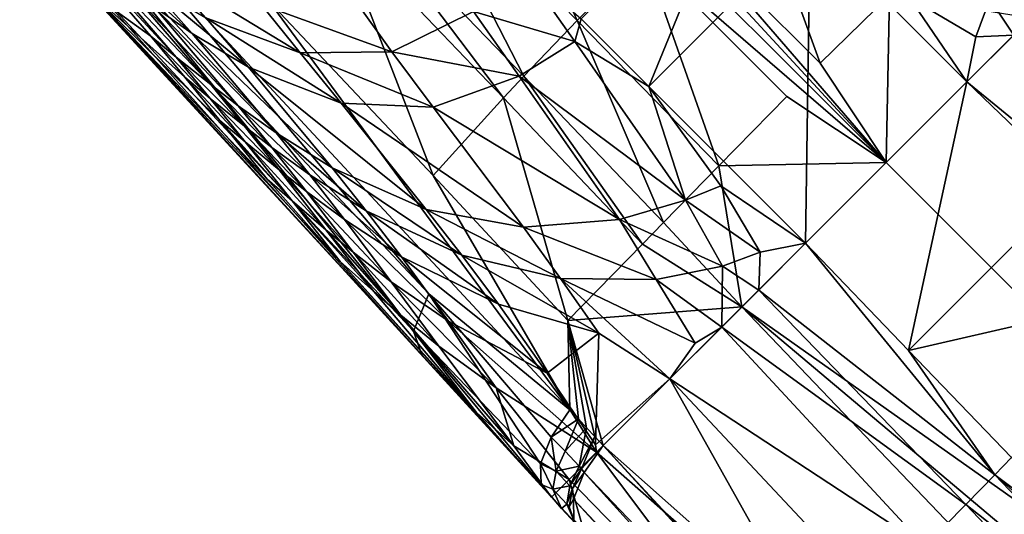
# Model space of a CAD drawing. Units: inches. Extents: x -12.8 to 14.7, y -14 to 12.8.
# Drawn here: x -9.5 to -8.5, y 8.3 to 8.8 of the extents above; entities that cross this region are included whole.
import ezdxf

# ---------------------------------------------------------------- set-up
doc = ezdxf.new("R2010")
doc.units = ezdxf.units.IN
doc.header["$MEASUREMENT"] = 0
doc.layers.add('TABLE-BASE', color=6, linetype='Continuous')
doc.layers.add('TABLE-TOP', color=6, linetype='Continuous')

msp = doc.modelspace()

# ---------------------------------------------------------------- linework, layer by layer
at = {"layer": 'TABLE-BASE'}
for points in [[(-9.183, 9.1921, 2.836), (-8.621, 8.63, 3.2638), (-9.0186, 9.061, 2.9582)], [(-9.183, 9.1921, 2.836), (-8.8717, 8.8467, 3.0946), (-8.621, 8.63, 3.2638)], [(-9.0186, 9.061, 2.9582), (-8.621, 8.63, 3.2638), (-8.8376, 8.8807, 3.0946)], [(-8.9405, 8.7771, 3.0884), (-9.0519, 9.0277, 2.9582), (-9.1188, 8.9593, 2.9531)], [(-8.9405, 8.7771, 3.0884), (-8.8717, 8.8467, 3.0946), (-9.0519, 9.0277, 2.9582)], [(-9.1717, 8.9019, 2.942), (-8.9958, 8.7194, 3.076), (-9.1188, 8.9593, 2.9531)], [(-8.9958, 8.7194, 3.076), (-8.9405, 8.7771, 3.0884), (-9.1188, 8.9593, 2.9531)], [(-8.7696, 8.9457, 1.9774), (-8.8666, 8.7086, 2.0546), (-8.9366, 8.7786, 1.9774)], [(-8.6996, 8.8757, 2.0546), (-8.8666, 8.7086, 2.0546), (-8.7696, 8.9457, 1.9774)], [(-8.768, 8.9496, 3.0884), (-8.8376, 8.8807, 3.0946), (-8.6891, 8.7329, 3.2022)], [(-8.768, 8.9496, 3.0884), (-8.6891, 8.7329, 3.2022), (-8.6175, 8.8033, 3.1958)], [(-9.0941, 8.4941, 3.0467), (-9.4419, 8.9057, 2.7585), (-9.4568, 8.8812, 2.7463)], [(-9.2593, 8.7968, 2.9086), (-9.4419, 8.9057, 2.7585), (-8.9481, 8.374, 3.156)], [(-9.0941, 8.4941, 3.0467), (-8.9481, 8.374, 3.156), (-9.4419, 8.9057, 2.7585)], [(-9.0167, 8.6971, 3.0696), (-9.1717, 8.9019, 2.942), (-9.1914, 8.8795, 2.9361)], [(-8.9958, 8.7194, 3.076), (-9.1717, 8.9019, 2.942), (-9.0167, 8.6971, 3.0696)], [(-9.4568, 8.8812, 2.7463), (-9.4671, 8.8404, 2.7115), (-9.1099, 8.4556, 3.0103)], [(-9.4568, 8.8812, 2.7463), (-9.1099, 8.4556, 3.0103), (-9.0941, 8.4941, 3.0467)], [(-9.0895, 8.6166, 3.0399), (-9.1914, 8.8795, 2.9361), (-9.2593, 8.7968, 2.9086)], [(-9.0167, 8.6971, 3.0696), (-9.1914, 8.8795, 2.9361), (-9.0895, 8.6166, 3.0399)], [(-8.6996, 8.8757, 2.0546), (-8.7045, 8.5465, 2.1614), (-8.8666, 8.7086, 2.0546)], [(-8.621, 8.63, 3.2638), (-8.6891, 8.7329, 3.2022), (-8.8376, 8.8807, 3.0946)], [(-8.5375, 8.7136, 2.1614), (-8.7045, 8.5465, 2.1614), (-8.6996, 8.8757, 2.0546)], [(-8.6996, 8.8757, 2.0546), (-8.5968, 8.8009, 2.1185), (-8.5375, 8.7136, 2.1614)], [(-9.4447, 8.8065, 2.661), (-9.4711, 8.8642, 2.3061), (-9.3817, 8.7609, 2.5364)], [(-9.3817, 8.7609, 2.5364), (-9.4711, 8.8642, 2.3061), (-9.3554, 8.7391, 2.5128)], [(-9.3554, 8.7391, 2.5128), (-9.4711, 8.8642, 2.3061), (-9.4442, 8.8421, 2.2837)], [(-9.3554, 8.7391, 2.5128), (-9.4442, 8.8421, 2.2837), (-9.3198, 8.7106, 2.4806)], [(-9.3198, 8.7106, 2.4806), (-9.4442, 8.8421, 2.2837), (-9.4077, 8.8133, 2.2532)], [(-9.3389, 8.7637, 2.1956), (-9.3787, 8.7915, 2.2289), (-9.4254, 8.8431, 2.0853)], [(-9.3389, 8.7637, 2.1956), (-9.4254, 8.8431, 2.0853), (-9.3845, 8.8149, 2.054)], [(-8.7942, 8.6265, 3.1958), (-8.8717, 8.8467, 3.0946), (-8.9405, 8.7771, 3.0884)], [(-8.621, 8.63, 3.2638), (-8.8717, 8.8467, 3.0946), (-8.7238, 8.6982, 3.2022)], [(-8.7942, 8.6265, 3.1958), (-8.7238, 8.6982, 3.2022), (-8.8717, 8.8467, 3.0946)], [(-9.453, 8.8138, 2.6673), (-9.1013, 8.4311, 2.9627), (-9.4671, 8.8404, 2.7115)], [(-9.4671, 8.8404, 2.7115), (-9.1013, 8.4311, 2.9627), (-9.1099, 8.4556, 3.0103)], [(-8.9431, 8.7553, 1.9892), (-9.048, 8.7863, 1.8706), (-8.9968, 8.8317, 1.8689)], [(-8.9968, 8.8317, 1.8689), (-8.9366, 8.7786, 1.9774), (-8.9431, 8.7553, 1.9892)], [(-9.3247, 8.7797, 2.0095), (-9.3704, 8.8308, 1.8327), (-9.2273, 8.7435, 1.9431)], [(-9.2273, 8.7435, 1.9431), (-9.3704, 8.8308, 1.8327), (-9.2677, 8.7934, 1.7721)], [(-9.453, 8.8138, 2.6673), (-9.4447, 8.8065, 2.661), (-9.1013, 8.4311, 2.9627)], [(-9.2914, 8.6888, 2.4548), (-9.3198, 8.7106, 2.4806), (-9.4077, 8.8133, 2.2532)], [(-9.2914, 8.6888, 2.4548), (-9.4077, 8.8133, 2.2532), (-9.3787, 8.7915, 2.2289)], [(-9.3389, 8.7637, 2.1956), (-9.3845, 8.8149, 2.054), (-9.2806, 8.7287, 2.1475)], [(-9.2806, 8.7287, 2.1475), (-9.3845, 8.8149, 2.054), (-9.3247, 8.7797, 2.0095)], [(-9.4447, 8.8065, 2.661), (-8.9672, 8.2839, 3.0514), (-9.1013, 8.4311, 2.9627)], [(-9.4447, 8.8065, 2.661), (-9.1859, 8.5276, 2.8747), (-8.9672, 8.2839, 3.0514)], [(-9.4447, 8.8065, 2.661), (-9.3817, 8.7609, 2.5364), (-9.3465, 8.7182, 2.6171)], [(-9.3102, 8.6735, 2.696), (-9.2614, 8.6127, 2.798), (-9.4447, 8.8065, 2.661)], [(-9.3102, 8.6735, 2.696), (-9.4447, 8.8065, 2.661), (-9.3465, 8.7182, 2.6171)], [(-9.1859, 8.5276, 2.8747), (-9.4447, 8.8065, 2.661), (-9.2614, 8.6127, 2.798)], [(-8.6175, 8.8033, 3.1958), (-8.6891, 8.7329, 3.2022), (-8.621, 8.63, 3.2638)], [(-8.6175, 8.8033, 3.1958), (-8.621, 8.63, 3.2638), (-8.4717, 8.7793, 3.2431)], [(-8.5375, 8.7136, 2.1614), (-8.5968, 8.8009, 2.1185), (-8.5281, 8.7602, 2.1538)], [(-8.5968, 8.8009, 2.1185), (-8.5138, 8.7995, 2.162), (-8.5281, 8.7602, 2.1538)], [(-9.2521, 8.6608, 2.4191), (-9.2914, 8.6888, 2.4548), (-9.3787, 8.7915, 2.2289)], [(-9.2521, 8.6608, 2.4191), (-9.3787, 8.7915, 2.2289), (-9.3389, 8.7637, 2.1956)], [(-9.1324, 8.7446, 1.8931), (-9.2677, 8.7934, 1.7721), (-9.1695, 8.7965, 1.7252)], [(-9.2273, 8.7435, 1.9431), (-9.2677, 8.7934, 1.7721), (-9.1324, 8.7446, 1.8931)], [(-9.2593, 8.7968, 2.9086), (-8.9481, 8.374, 3.156), (-9.0895, 8.6166, 3.0399)], [(-9.1324, 8.7446, 1.8931), (-9.1695, 8.7965, 1.7252), (-9.048, 8.7863, 1.8706)], [(-8.489, 8.7617, 2.1758), (-8.5281, 8.7602, 2.1538), (-8.5138, 8.7995, 2.162)], [(-8.489, 8.7617, 2.1758), (-8.5138, 8.7995, 2.162), (-8.4508, 8.8001, 2.2215)], [(-9.0006, 8.7193, 1.986), (-9.1324, 8.7446, 1.8931), (-9.048, 8.7863, 1.8706)], [(-9.0006, 8.7193, 1.986), (-9.048, 8.7863, 1.8706), (-8.9431, 8.7553, 1.9892)], [(-9.2806, 8.7287, 2.1475), (-9.3247, 8.7797, 2.0095), (-9.1849, 8.6913, 2.0732)], [(-9.1849, 8.6913, 2.0732), (-9.3247, 8.7797, 2.0095), (-9.2273, 8.7435, 1.9431)], [(-8.9958, 8.7194, 3.076), (-8.8515, 8.5679, 3.1832), (-8.9405, 8.7771, 3.0884)], [(-8.9431, 8.7553, 1.9892), (-8.9366, 8.7786, 1.9774), (-8.8666, 8.7086, 2.0546)], [(-8.9405, 8.7771, 3.0884), (-8.8515, 8.5679, 3.1832), (-8.7942, 8.6265, 3.1958)], [(-7.751, 7.7601, 3.8888), (-8.4717, 8.7793, 3.2431), (-8.621, 8.63, 3.2638)], [(-9.3465, 8.7182, 2.6171), (-9.3817, 8.7609, 2.5364), (-9.3203, 8.6964, 2.5933)], [(-9.3554, 8.7391, 2.5128), (-9.3203, 8.6964, 2.5933), (-9.3817, 8.7609, 2.5364)], [(-9.2521, 8.6608, 2.4191), (-9.3389, 8.7637, 2.1956), (-9.194, 8.6246, 2.3666)], [(-9.194, 8.6246, 2.3666), (-9.3389, 8.7637, 2.1956), (-9.2806, 8.7287, 2.1475)], [(-8.5375, 8.7136, 2.1614), (-8.5281, 8.7602, 2.1538), (-8.489, 8.7617, 2.1758)], [(-8.2977, 8.5177, 2.2895), (-8.5375, 8.7136, 2.1614), (-8.489, 8.7617, 2.1758)], [(-8.8285, 8.591, 2.1175), (-9.0006, 8.7193, 1.986), (-8.9431, 8.7553, 1.9892)], [(-8.9431, 8.7553, 1.9892), (-8.8666, 8.7086, 2.0546), (-8.8285, 8.591, 2.1175)], [(-9.0896, 8.6873, 2.0135), (-9.2273, 8.7435, 1.9431), (-9.1324, 8.7446, 1.8931)], [(-9.1849, 8.6913, 2.0732), (-9.2273, 8.7435, 1.9431), (-9.0896, 8.6873, 2.0135)], [(-9.0896, 8.6873, 2.0135), (-9.1324, 8.7446, 1.8931), (-9.0006, 8.7193, 1.986)], [(-9.3554, 8.7391, 2.5128), (-9.3198, 8.7106, 2.4806), (-9.2848, 8.6677, 2.5608)], [(-9.3554, 8.7391, 2.5128), (-9.2848, 8.6677, 2.5608), (-9.3203, 8.6964, 2.5933)], [(-9.194, 8.6246, 2.3666), (-9.2806, 8.7287, 2.1475), (-9.0967, 8.5815, 2.2811)], [(-9.0967, 8.5815, 2.2811), (-9.2806, 8.7287, 2.1475), (-9.1849, 8.6913, 2.0732)], [(-9.3465, 8.7182, 2.6171), (-9.3203, 8.6964, 2.5933), (-9.2842, 8.6515, 2.6722)], [(-9.2842, 8.6515, 2.6722), (-9.3102, 8.6735, 2.696), (-9.3465, 8.7182, 2.6171)], [(-9.2565, 8.6457, 2.5348), (-9.2848, 8.6677, 2.5608), (-9.3198, 8.7106, 2.4806)], [(-9.2565, 8.6457, 2.5348), (-9.3198, 8.7106, 2.4806), (-9.2914, 8.6888, 2.4548)], [(-8.8969, 8.5711, 2.137), (-9.0896, 8.6873, 2.0135), (-9.0006, 8.7193, 1.986)], [(-9.0167, 8.6971, 3.0696), (-8.8732, 8.5456, 3.1766), (-8.9958, 8.7194, 3.076)], [(-8.8969, 8.5711, 2.137), (-9.0006, 8.7193, 1.986), (-8.8285, 8.591, 2.1175)], [(-8.9958, 8.7194, 3.076), (-8.8732, 8.5456, 3.1766), (-8.8515, 8.5679, 3.1832)], [(-8.5375, 8.7136, 2.1614), (-8.598, 8.4356, 2.2242), (-8.7045, 8.5465, 2.1614)], [(-8.4266, 8.607, 2.2242), (-8.598, 8.4356, 2.2242), (-8.5375, 8.7136, 2.1614)], [(-8.2977, 8.5177, 2.2895), (-8.4266, 8.607, 2.2242), (-8.5375, 8.7136, 2.1614)], [(-8.8285, 8.591, 2.1175), (-8.8666, 8.7086, 2.0546), (-8.7919, 8.6058, 2.1185)], [(-8.8666, 8.7086, 2.0546), (-8.7045, 8.5465, 2.1614), (-8.7919, 8.6058, 2.1185)], [(-9.2842, 8.6515, 2.6722), (-9.3203, 8.6964, 2.5933), (-9.2489, 8.6225, 2.6395)], [(-9.3203, 8.6964, 2.5933), (-9.2848, 8.6677, 2.5608), (-9.2489, 8.6225, 2.6395)], [(-9.0967, 8.5815, 2.2811), (-9.1849, 8.6913, 2.0732), (-8.9963, 8.563, 2.1996)], [(-8.9963, 8.563, 2.1996), (-9.1849, 8.6913, 2.0732), (-9.0896, 8.6873, 2.0135)], [(-9.0895, 8.6166, 3.0399), (-8.9502, 8.4666, 3.1452), (-9.0167, 8.6971, 3.0696)], [(-9.0167, 8.6971, 3.0696), (-8.9502, 8.4666, 3.1452), (-8.8732, 8.5456, 3.1766)], [(-8.621, 8.63, 3.2638), (-8.7238, 8.6982, 3.2022), (-8.7942, 8.6265, 3.1958)], [(-9.2172, 8.6173, 2.4986), (-9.2565, 8.6457, 2.5348), (-9.2914, 8.6888, 2.4548)], [(-9.2172, 8.6173, 2.4986), (-9.2914, 8.6888, 2.4548), (-9.2521, 8.6608, 2.4191)], [(-8.9963, 8.563, 2.1996), (-9.0896, 8.6873, 2.0135), (-8.8969, 8.5711, 2.137)], [(-9.2356, 8.5903, 2.774), (-9.2614, 8.6127, 2.798), (-9.3102, 8.6735, 2.696)], [(-9.2356, 8.5903, 2.774), (-9.3102, 8.6735, 2.696), (-9.2842, 8.6515, 2.6722)], [(-9.2206, 8.6002, 2.6132), (-9.2489, 8.6225, 2.6395), (-9.2848, 8.6677, 2.5608)], [(-9.2206, 8.6002, 2.6132), (-9.2848, 8.6677, 2.5608), (-9.2565, 8.6457, 2.5348)], [(-9.2172, 8.6173, 2.4986), (-9.2521, 8.6608, 2.4191), (-9.1588, 8.5802, 2.4454)], [(-9.1588, 8.5802, 2.4454), (-9.2521, 8.6608, 2.4191), (-9.194, 8.6246, 2.3666)], [(-9.2842, 8.6515, 2.6722), (-9.2489, 8.6225, 2.6395), (-9.2005, 8.5604, 2.7411)], [(-9.2005, 8.5604, 2.7411), (-9.2356, 8.5903, 2.774), (-9.2842, 8.6515, 2.6722)], [(-9.1812, 8.571, 2.5768), (-9.2206, 8.6002, 2.6132), (-9.2565, 8.6457, 2.5348)], [(-9.1812, 8.571, 2.5768), (-9.2565, 8.6457, 2.5348), (-9.2172, 8.6173, 2.4986)], [(-8.7942, 8.6265, 3.1958), (-8.7703, 8.4807, 3.2431), (-8.621, 8.63, 3.2638)], [(-8.7703, 8.4807, 3.2431), (-7.751, 7.7601, 3.8888), (-8.621, 8.63, 3.2638)], [(-9.2005, 8.5604, 2.7411), (-9.2489, 8.6225, 2.6395), (-9.1723, 8.5372, 2.7145)], [(-9.1723, 8.5372, 2.7145), (-9.2489, 8.6225, 2.6395), (-9.2206, 8.6002, 2.6132)], [(-9.1588, 8.5802, 2.4454), (-9.194, 8.6246, 2.3666), (-9.0601, 8.5343, 2.3579)], [(-9.0601, 8.5343, 2.3579), (-9.194, 8.6246, 2.3666), (-9.0967, 8.5815, 2.2811)], [(-8.8515, 8.5679, 3.1832), (-8.7703, 8.4807, 3.2431), (-8.7942, 8.6265, 3.1958)], [(-9.2356, 8.5903, 2.774), (-9.1859, 8.5276, 2.8747), (-9.2614, 8.6127, 2.798)], [(-9.1812, 8.571, 2.5768), (-9.2172, 8.6173, 2.4986), (-9.1224, 8.5326, 2.5229)], [(-9.1224, 8.5326, 2.5229), (-9.2172, 8.6173, 2.4986), (-9.1588, 8.5802, 2.4454)], [(-9.0895, 8.6166, 3.0399), (-8.9481, 8.374, 3.156), (-8.9502, 8.4666, 3.1452)], [(-9.1329, 8.5067, 2.6775), (-9.1723, 8.5372, 2.7145), (-9.2206, 8.6002, 2.6132)], [(-9.1329, 8.5067, 2.6775), (-9.2206, 8.6002, 2.6132), (-9.1812, 8.571, 2.5768)], [(-8.8285, 8.591, 2.1175), (-8.7919, 8.6058, 2.1185), (-8.7512, 8.5372, 2.1538)], [(-8.7512, 8.5372, 2.1538), (-8.7919, 8.6058, 2.1185), (-8.7045, 8.5465, 2.1614)], [(-8.3157, 8.5004, 2.2869), (-8.598, 8.4356, 2.2242), (-8.4266, 8.607, 2.2242)], [(-9.1511, 8.4965, 2.8413), (-9.1859, 8.5276, 2.8747), (-9.2356, 8.5903, 2.774)], [(-9.2005, 8.5604, 2.7411), (-9.1511, 8.4965, 2.8413), (-9.2356, 8.5903, 2.774)], [(-8.7904, 8.5228, 2.162), (-8.8969, 8.5711, 2.137), (-8.8285, 8.591, 2.1175)], [(-8.7904, 8.5228, 2.162), (-8.8285, 8.591, 2.1175), (-8.7512, 8.5372, 2.1538)], [(-9.1224, 8.5326, 2.5229), (-9.1588, 8.5802, 2.4454), (-9.0222, 8.4835, 2.434)], [(-9.0222, 8.4835, 2.434), (-9.1588, 8.5802, 2.4454), (-9.0601, 8.5343, 2.3579)], [(-9.0601, 8.5343, 2.3579), (-9.0967, 8.5815, 2.2811), (-8.958, 8.5101, 2.2721)], [(-8.958, 8.5101, 2.2721), (-9.0967, 8.5815, 2.2811), (-8.9963, 8.563, 2.1996)], [(-9.0737, 8.466, 2.6228), (-9.1329, 8.5067, 2.6775), (-9.1812, 8.571, 2.5768)], [(-9.1224, 8.5326, 2.5229), (-9.0737, 8.466, 2.6228), (-9.1812, 8.571, 2.5768)], [(-8.8589, 8.5089, 2.1979), (-8.9963, 8.563, 2.1996), (-8.8969, 8.5711, 2.137)], [(-8.8589, 8.5089, 2.1979), (-8.8969, 8.5711, 2.137), (-8.7904, 8.5228, 2.162)], [(-8.8732, 8.5456, 3.1766), (-8.7703, 8.4807, 3.2431), (-8.8515, 8.5679, 3.1832)], [(-9.2005, 8.5604, 2.7411), (-9.1723, 8.5372, 2.7145), (-9.1232, 8.4721, 2.8143)], [(-9.1232, 8.4721, 2.8143), (-9.1511, 8.4965, 2.8413), (-9.2005, 8.5604, 2.7411)], [(-8.958, 8.5101, 2.2721), (-8.9963, 8.563, 2.1996), (-8.8589, 8.5089, 2.1979)], [(-8.7512, 8.5372, 2.1538), (-8.7045, 8.5465, 2.1614), (-8.7527, 8.4981, 2.1758)], [(-8.5086, 8.3067, 2.2895), (-8.7527, 8.4981, 2.1758), (-8.7045, 8.5465, 2.1614)], [(-8.5086, 8.3067, 2.2895), (-8.7045, 8.5465, 2.1614), (-8.598, 8.4356, 2.2242)], [(-9.0839, 8.4399, 2.7766), (-9.1232, 8.4721, 2.8143), (-9.1723, 8.5372, 2.7145)], [(-9.0839, 8.4399, 2.7766), (-9.1723, 8.5372, 2.7145), (-9.1329, 8.5067, 2.6775)], [(-8.9502, 8.4666, 3.1452), (-8.7703, 8.4807, 3.2431), (-8.8732, 8.5456, 3.1766)], [(-8.7512, 8.5372, 2.1538), (-8.7527, 8.4981, 2.1758), (-8.7904, 8.5228, 2.162)], [(-8.9672, 8.2839, 3.0514), (-9.1859, 8.5276, 2.8747), (-9.0448, 8.3712, 2.9678)], [(-9.1511, 8.4965, 2.8413), (-9.0448, 8.3712, 2.9678), (-9.1859, 8.5276, 2.8747)], [(-8.9716, 8.4119, 2.5313), (-9.0737, 8.466, 2.6228), (-9.1224, 8.5326, 2.5229)], [(-8.9716, 8.4119, 2.5313), (-9.1224, 8.5326, 2.5229), (-9.0222, 8.4835, 2.434)], [(-9.0222, 8.4835, 2.434), (-9.0601, 8.5343, 2.3579), (-8.9183, 8.4535, 2.3447)], [(-8.9183, 8.4535, 2.3447), (-9.0601, 8.5343, 2.3579), (-8.958, 8.5101, 2.2721)], [(-8.7904, 8.5228, 2.162), (-8.791, 8.4598, 2.2215), (-8.8589, 8.5089, 2.1979)], [(-8.7904, 8.5228, 2.162), (-8.7527, 8.4981, 2.1758), (-8.791, 8.4598, 2.2215)], [(-9.0737, 8.466, 2.6228), (-9.0244, 8.3968, 2.7206), (-9.1329, 8.5067, 2.6775)], [(-9.1329, 8.5067, 2.6775), (-9.0244, 8.3968, 2.7206), (-9.0839, 8.4399, 2.7766)], [(-8.8589, 8.5089, 2.1979), (-8.8186, 8.443, 2.2606), (-8.958, 8.5101, 2.2721)], [(-8.958, 8.5101, 2.2721), (-8.8186, 8.443, 2.2606), (-8.8449, 8.4062, 2.3441)], [(-8.958, 8.5101, 2.2721), (-8.8449, 8.4062, 2.3441), (-8.9183, 8.4535, 2.3447)], [(-8.8589, 8.5089, 2.1979), (-8.791, 8.4598, 2.2215), (-8.8186, 8.443, 2.2606)], [(-9.1232, 8.4721, 2.8143), (-9.0448, 8.3712, 2.9678), (-9.1511, 8.4965, 2.8413)], [(-8.5385, 8.2761, 2.3059), (-8.791, 8.4598, 2.2215), (-8.7527, 8.4981, 2.1758)], [(-8.5385, 8.2761, 2.3059), (-8.7527, 8.4981, 2.1758), (-8.5086, 8.3067, 2.2895)], [(-8.3157, 8.5004, 2.2869), (-8.4914, 8.3247, 2.2869), (-8.598, 8.4356, 2.2242)], [(-9.0941, 8.4941, 3.0467), (-9.1099, 8.4556, 3.0103), (-8.9787, 8.3184, 3.1167)], [(-8.9675, 8.3458, 3.1413), (-8.9481, 8.374, 3.156), (-9.0941, 8.4941, 3.0467)], [(-9.0941, 8.4941, 3.0467), (-8.9787, 8.3184, 3.1167), (-8.9675, 8.3458, 3.1413)], [(-9.0222, 8.4835, 2.434), (-8.9183, 8.4535, 2.3447), (-8.9716, 8.4119, 2.5313)], [(-8.9502, 8.4666, 3.1452), (-8.9138, 8.3372, 3.1813), (-8.7703, 8.4807, 3.2431)], [(-8.7703, 8.4807, 3.2431), (-8.9138, 8.3372, 3.1813), (-7.0643, 6.6961, 4.4903)], [(-7.0643, 6.6961, 4.4903), (-6.8811, 6.8901, 4.5138), (-8.7703, 8.4807, 3.2431)], [(-8.7703, 8.4807, 3.2431), (-6.8811, 6.8901, 4.5138), (-7.751, 7.7601, 3.8888)], [(-9.006, 8.3367, 2.9289), (-9.0448, 8.3712, 2.9678), (-9.1232, 8.4721, 2.8143)], [(-9.006, 8.3367, 2.9289), (-9.1232, 8.4721, 2.8143), (-9.0839, 8.4399, 2.7766)], [(-8.9716, 8.4119, 2.5313), (-8.9208, 8.3302, 2.6464), (-9.0737, 8.466, 2.6228)], [(-9.0737, 8.466, 2.6228), (-8.9208, 8.3302, 2.6464), (-9.0244, 8.3968, 2.7206)], [(-8.9481, 8.374, 3.156), (-8.9394, 8.3648, 3.1624), (-8.9502, 8.4666, 3.1452)], [(-8.9502, 8.4666, 3.1452), (-8.9394, 8.3648, 3.1624), (-8.9309, 8.3556, 3.1688)], [(-8.9502, 8.4666, 3.1452), (-8.9309, 8.3556, 3.1688), (-8.9223, 8.3464, 3.1751)], [(-8.9223, 8.3464, 3.1751), (-8.9138, 8.3372, 3.1813), (-8.9502, 8.4666, 3.1452)], [(-9.1013, 8.4311, 2.9627), (-8.9779, 8.2969, 3.0845), (-9.1099, 8.4556, 3.0103)], [(-9.1099, 8.4556, 3.0103), (-8.9779, 8.2969, 3.0845), (-8.9787, 8.3184, 3.1167)], [(-8.791, 8.4598, 2.2215), (-8.8449, 8.4062, 2.3441), (-8.8186, 8.443, 2.2606)], [(-8.581, 8.2329, 2.3622), (-8.8449, 8.4062, 2.3441), (-8.791, 8.4598, 2.2215)], [(-8.581, 8.2329, 2.3622), (-8.791, 8.4598, 2.2215), (-8.5385, 8.2761, 2.3059)], [(-8.9183, 8.4535, 2.3447), (-8.9216, 8.3378, 2.6261), (-8.9716, 8.4119, 2.5313)], [(-8.9183, 8.4535, 2.3447), (-8.8449, 8.4062, 2.3441), (-8.9216, 8.3378, 2.6261)], [(-9.0244, 8.3968, 2.7206), (-9.006, 8.3367, 2.9289), (-9.0839, 8.4399, 2.7766)], [(-8.598, 8.4356, 2.2242), (-8.4914, 8.3247, 2.2869), (-8.5086, 8.3067, 2.2895)], [(-9.1013, 8.4311, 2.9627), (-8.9672, 8.2839, 3.0514), (-8.9779, 8.2969, 3.0845)], [(-8.9716, 8.4119, 2.5313), (-8.9216, 8.3378, 2.6261), (-8.9208, 8.3302, 2.6464)], [(-8.8449, 8.4062, 2.3441), (-8.9208, 8.3302, 2.6464), (-8.9216, 8.3378, 2.6261)], [(-8.9208, 8.3302, 2.6464), (-8.8449, 8.4062, 2.3441), (-8.6872, 8.1252, 2.689)], [(-8.6872, 8.1252, 2.689), (-8.8449, 8.4062, 2.3441), (-8.633, 8.1802, 2.4877)], [(-8.633, 8.1802, 2.4877), (-8.8449, 8.4062, 2.3441), (-8.581, 8.2329, 2.3622)], [(-8.9208, 8.3302, 2.6464), (-8.9489, 8.3019, 2.8296), (-9.0244, 8.3968, 2.7206)], [(-9.0244, 8.3968, 2.7206), (-8.9489, 8.3019, 2.8296), (-9.006, 8.3367, 2.9289)], [(-8.9481, 8.374, 3.156), (-8.9675, 8.3458, 3.1413), (-8.9394, 8.3648, 3.1624)], [(-8.9672, 8.2839, 3.0514), (-9.0448, 8.3712, 2.9678), (-9.006, 8.3367, 2.9289)], [(-8.9394, 8.3648, 3.1624), (-8.9675, 8.3458, 3.1413), (-8.953, 8.3312, 3.1522)], [(-8.953, 8.3312, 3.1522), (-8.9309, 8.3556, 3.1688), (-8.9394, 8.3648, 3.1624)], [(-8.953, 8.3312, 3.1522), (-8.9386, 8.3157, 3.1628), (-8.9309, 8.3556, 3.1688)], [(-8.9386, 8.3157, 3.1628), (-8.9223, 8.3464, 3.1751), (-8.9309, 8.3556, 3.1688)], [(-8.9625, 8.3108, 3.1352), (-8.9675, 8.3458, 3.1413), (-8.9787, 8.3184, 3.1167)], [(-8.953, 8.3312, 3.1522), (-8.9675, 8.3458, 3.1413), (-8.9625, 8.3108, 3.1352)], [(-8.9361, 8.313, 3.1646), (-8.9223, 8.3464, 3.1751), (-8.9386, 8.3157, 3.1628)], [(-8.9361, 8.313, 3.1646), (-8.9138, 8.3372, 3.1813), (-8.9223, 8.3464, 3.1751)], [(-8.9489, 8.3019, 2.8296), (-8.9672, 8.2839, 3.0514), (-9.006, 8.3367, 2.9289)], [(-8.9361, 8.313, 3.1646), (-8.9334, 8.3091, 3.1666), (-8.9138, 8.3372, 3.1813)], [(-7.8889, 7.2161, 3.9354), (-8.9138, 8.3372, 3.1813), (-8.9334, 8.3091, 3.1666)], [(-7.45, 6.7568, 4.2571), (-7.0643, 6.6961, 4.4903), (-8.9138, 8.3372, 3.1813)], [(-7.45, 6.7568, 4.2571), (-8.9138, 8.3372, 3.1813), (-8.1987, 7.5652, 3.7069)], [(-8.1987, 7.5652, 3.7069), (-8.9138, 8.3372, 3.1813), (-7.8889, 7.2161, 3.9354)], [(-8.9625, 8.3108, 3.1352), (-8.9386, 8.3157, 3.1628), (-8.953, 8.3312, 3.1522)], [(-8.9489, 8.3019, 2.8296), (-8.9208, 8.3302, 2.6464), (-8.7323, 8.0794, 2.943)], [(-8.7323, 8.0794, 2.943), (-8.9208, 8.3302, 2.6464), (-8.6872, 8.1252, 2.689)], [(-8.5086, 8.3067, 2.2895), (-8.4914, 8.3247, 2.2869), (-8.3848, 8.2138, 2.3497)], [(-8.9625, 8.3108, 3.1352), (-8.9787, 8.3184, 3.1167), (-8.9658, 8.292, 3.1121)], [(-8.9658, 8.292, 3.1121), (-8.9787, 8.3184, 3.1167), (-8.9779, 8.2969, 3.0845)], [(-8.9625, 8.3108, 3.1352), (-8.9482, 8.2953, 3.1458), (-8.9386, 8.3157, 3.1628)], [(-8.9386, 8.3157, 3.1628), (-8.9482, 8.2953, 3.1458), (-8.9361, 8.313, 3.1646)], [(-8.9361, 8.313, 3.1646), (-8.9482, 8.2953, 3.1458), (-8.9456, 8.2926, 3.1477)], [(-8.9456, 8.2926, 3.1477), (-8.9334, 8.3091, 3.1666), (-8.9361, 8.313, 3.1646)], [(-8.9672, 8.2839, 3.0514), (-8.9489, 8.3019, 2.8296), (-8.9334, 8.2475, 3.0762)], [(-8.9658, 8.292, 3.1121), (-8.9482, 8.2953, 3.1458), (-8.9625, 8.3108, 3.1352)], [(-8.9334, 8.2475, 3.0762), (-8.9489, 8.3019, 2.8296), (-8.7323, 8.0794, 2.943)], [(-8.9456, 8.2926, 3.1477), (-8.9446, 8.2816, 3.1417), (-8.9334, 8.3091, 3.1666)], [(-7.9098, 7.1806, 3.9118), (-8.9334, 8.3091, 3.1666), (-8.9446, 8.2816, 3.1417)], [(-7.8889, 7.2161, 3.9354), (-8.9334, 8.3091, 3.1666), (-7.9098, 7.1806, 3.9118)], [(-8.5385, 8.2761, 2.3059), (-8.5086, 8.3067, 2.2895), (-8.2955, 8.0841, 2.4165)], [(-8.5086, 8.3067, 2.2895), (-8.3848, 8.2138, 2.3497), (-8.2782, 8.1028, 2.4124)], [(-8.5086, 8.3067, 2.2895), (-8.2782, 8.1028, 2.4124), (-8.2955, 8.0841, 2.4165)], [(-8.9658, 8.292, 3.1121), (-8.9779, 8.2969, 3.0845), (-8.9569, 8.2721, 3.0711)], [(-8.9569, 8.2721, 3.0711), (-8.9779, 8.2969, 3.0845), (-8.9672, 8.2839, 3.0514)], [(-8.9658, 8.292, 3.1121), (-8.9514, 8.2765, 3.1227), (-8.9482, 8.2953, 3.1458)], [(-8.9569, 8.2721, 3.0711), (-8.9514, 8.2765, 3.1227), (-8.9658, 8.292, 3.1121)], [(-8.9482, 8.2953, 3.1458), (-8.9514, 8.2765, 3.1227), (-8.9456, 8.2926, 3.1477)], [(-8.9514, 8.2765, 3.1227), (-8.9489, 8.2738, 3.1245), (-8.9456, 8.2926, 3.1477)], [(-8.9489, 8.2738, 3.1245), (-8.9446, 8.2816, 3.1417), (-8.9456, 8.2926, 3.1477)], [(-8.9569, 8.2721, 3.0711), (-8.9672, 8.2839, 3.0514), (-8.9334, 8.2475, 3.0762)], [(-8.9446, 8.2816, 3.1417), (-8.9489, 8.2738, 3.1245), (-8.944, 8.2604, 3.1095)], [(-7.9098, 7.1806, 3.9118), (-8.9446, 8.2816, 3.1417), (-7.9145, 7.1619, 3.8908)], [(-7.9145, 7.1619, 3.8908), (-8.9446, 8.2816, 3.1417), (-8.944, 8.2604, 3.1095)], [(-8.9569, 8.2721, 3.0711), (-8.9426, 8.2567, 3.0817), (-8.9514, 8.2765, 3.1227)], [(-8.9334, 8.2475, 3.0762), (-8.9426, 8.2567, 3.0817), (-8.9569, 8.2721, 3.0711)], [(-8.944, 8.2604, 3.1095), (-8.9489, 8.2738, 3.1245), (-8.9514, 8.2765, 3.1227)], [(-8.944, 8.2604, 3.1095), (-8.9514, 8.2765, 3.1227), (-8.9426, 8.2567, 3.0817)], [(-8.581, 8.2329, 2.3622), (-8.5385, 8.2761, 2.3059), (-8.3258, 8.0523, 2.4366)], [(-8.3258, 8.0523, 2.4366), (-8.5385, 8.2761, 2.3059), (-8.2955, 8.0841, 2.4165)]]:
    msp.add_3dface(points, dxfattribs=at)
at = {"layer": 'TABLE-TOP', "invisible_edges": 10}
msp.add_3dface([(12.7626, -12.4016, 29.5276), (12.7626, 12.4016, 29.5276), (-12.7445, 12.4016, 29.5276), (-12.7445, -12.4016, 29.5276)], dxfattribs=at)
at = {"layer": 'TABLE-TOP'}
msp.add_3dface([(12.3319, -12.3228, 28.8189), (-12.3138, -12.3228, 28.8189), (-12.3138, 12.3228, 28.8189), (12.3319, 12.3228, 28.8189)], dxfattribs=at)

doc.saveas('drawing.dxf')
